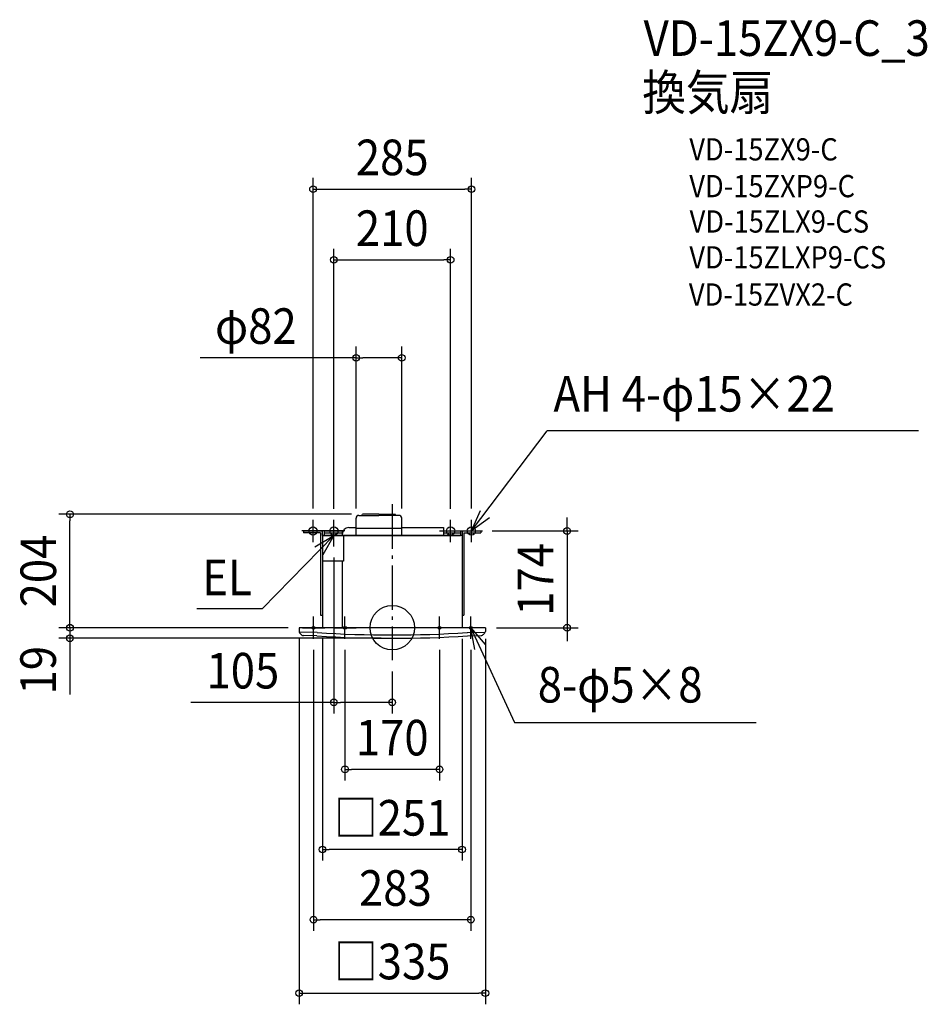
# Model space of a CAD drawing. Extents: x -670 to 963, y -677 to 1094.
import ezdxf
from ezdxf.enums import TextEntityAlignment as Align

# ---------------------------------------------------------------- set-up
doc = ezdxf.new("R2010")
doc.units = 0
doc.header["$LTSCALE"] = 20
doc.header["$PDMODE"] = 3
doc.header["$PDSIZE"] = -2
doc.linetypes.add('DASHDOT', pattern=[5.5, 4, -0.6, 0.3, -0.6])
doc.layers.get('DEFPOINTS').update_dxf_attribs({"linetype": 'CONTINUOUS'})
for name, color, linetype in [('ARRANGE', 1, 'CONTINUOUS'), ('BASIS', 6, 'DASHDOT'), ('DETAIL', 5, 'CONTINUOUS'), ('ETC', 61, 'CONTINUOUS'), ('FIX', 11, 'CONTINUOUS'), ('NOTE', 4, 'CONTINUOUS'), ('OUTLINE', 3, 'CONTINUOUS'), ('SIZE', 30, 'CONTINUOUS')]:
    doc.layers.add(name, color=color, linetype=linetype)
doc.styles.get("Standard").update_dxf_attribs({"font": 'SIMPLEX.shx', "width": 0.9, "height": 64, "bigfont": 'BIGFONT.shx'})

msp = doc.modelspace()

# ---------------------------------------------------------------- linework, layer by layer
at = {"layer": 'ARRANGE', "color": 1, "linetype": 'CONTINUOUS'}
msp.add_circle((0, 0), 40, dxfattribs=at)
msp.add_point((0, 0), dxfattribs=at)
at = {"layer": 'BASIS', "color": 6, "linetype": 'DASHDOT'}
msp.add_line((0, 222.01639), (0, -58.610778), dxfattribs=at)
at = {"layer": 'DEFPOINTS', "color": 30, "linetype": 'CONTINUOUS'}
for p in [(0, 222.01639), (0, 222.01639), (159.5, 174.000028), (167.5, 0), (314.489016, 0), (0, -18), (0, -18), (0, -19), (0, -19), (0, -58.610778)]:
    msp.add_point(p, dxfattribs=at)
at = {"layer": 'DETAIL', "color": 5, "linetype": 'CONTINUOUS'}
for p, q in [((-65.000002, 166.000028), (-65.000002, 196.916126)), ((-59.94, 201.976112), (-24, 201.976112)), ((-54.63747, 201.976112), (-53.468962, 204.000014)), ((-24, 204.000028), (-53.468953, 204.000028)), ((-24.000004, 204.000028), (5.46895, 204.000028)), ((11.939996, 201.976112), (-24.000004, 201.976112)), ((6.637466, 201.976112), (5.468959, 204.000014)), ((16.999998, 166.000028), (16.999998, 196.916126)), ((-78, 180.000028), (-65, 180.000028)), ((16.999998, 178.576126), (-65.000002, 178.576126)), ((17, 180.000028), (92, 180.000028)), ((92, 180.000028), (92, 166.000028)), ((-159.5, 174.000028), (-125.5, 174.000028)), ((-159.5, 174.000028), (-159.5, 170.500028)), ((-129, 170.500028), (-159.5, 170.500028)), ((-129, 170.500028), (-129, 22.500028)), ((-125.5, 166.000028), (-125.5, 174.000028)), ((-125.5, 166.054428), (-125.5, 0)), ((-125.5, 166.000028), (122.5, 166.000028)), ((-122.5, 174.000028), (-90, 174.000028)), ((-122.5, 174.000028), (-122.5, 166.000028)), ((-90, 170.054428), (-122.5, 170.054428)), ((-90, 174.000028), (-90, 170.054428)), ((-90, 168.000028), (-90, 166.000028)), ((-87.5, 166.000028), (-87.5, 119.554428)), ((92, 174.000028), (122.5, 174.000028)), ((92, 170.500028), (122.5, 170.500028)), ((122.5, 174.000028), (122.5, 166.000028)), ((125.5, 166.000028), (122.5, 166.000028)), ((125.5, 174.000028), (125.5, 0)), ((125.5, 174.000028), (159.5, 174.000028)), ((129, 170.500028), (129, 22.554428)), ((129, 170.500028), (159.5, 170.500028)), ((159.5, 174.000028), (159.5, 170.500028)), ((-87.5, 119.554428), (-125.5, 119.554428)), ((-90, 119.554428), (-90, 0.000028)), ((-129, 22.554428), (-125.5, 22.554428)), ((125.5, 22.554428), (129, 22.554428)), ((167.5, 0), (-167.5, 0)), ((167.5, 0), (-167.5, 0)), ((-167.5, 0), (-167.5, -6.542744)), ((167.5, 0), (167.5, -6.542744)), ((-167.5, -1), (-167.5, -6.542744)), ((-135.223849, -8.832722), (-167.256036, -8.004303)), ((-135.223849, -8.832722), (-167.256036, -8.004303)), ((-135.378969, -14.830716), (-159.902028, -14.196499)), ((-135.378969, -14.830716), (-159.902028, -14.196499)), ((135.223849, -8.832722), (167.256036, -8.004303)), ((135.223849, -8.832722), (167.256036, -8.004303)), ((135.378969, -14.830716), (159.902028, -14.196499)), ((135.378969, -14.830716), (159.902028, -14.196499)), ((167.5, -1), (167.5, -6.542744))]:
    msp.add_line(p, q, dxfattribs=at)
for centre, radius, start, end in [((-59.94, 196.916126), 5.060002, 90, 179.999999), ((11.939996, 196.916126), 5.060002, 0.000001, 90), ((-78, 168.000028), 12, 90, 180), ((-163, -6.542744), 4.5, 180, 218.137262), ((-163, -6.542744), 4.5, 180, 218.137262), ((-149.235662, 4.264338), 22, 218.137262, 232.925095), ((-149.235662, 4.264338), 22, 218.137262, 232.925095), ((-159.785688, -9.698003), 4.5, 232.925095, 268.518543), ((-159.785688, -9.698003), 4.5, 232.925095, 268.518543), ((0, 2181), 2200, 266.472024, 273.527976), ((0, 2181), 2200, 266.472024, 273.527976), ((0, 2181), 2194, 266.472024, 273.527976), ((0, 2181), 2194, 266.472024, 273.527976), ((159.785688, -9.698003), 4.5, 271.481457, 307.074905), ((159.785688, -9.698003), 4.5, 271.481457, 307.074905), ((149.235662, 4.264338), 22, 307.074905, 321.862738), ((149.235662, 4.264338), 22, 307.074905, 321.862738), ((163, -6.542744), 4.5, 321.862738, 0), ((163, -6.542744), 4.5, 321.862738, 0)]:
    msp.add_arc(centre, radius, start, end, dxfattribs=at)
at = {"layer": 'FIX', "color": 11, "linetype": 'CONTINUOUS'}
for centre, radius in [((-142.5, 174.054428), 7.5), ((-105, 174.054428), 7.5), ((105, 174.054428), 7.5), ((142.5, 174.054428), 7.5), ((-141.5, 0), 2.5), ((-85, 0), 2.5), ((85, 0), 2.5), ((141.5, 0), 2.5)]:
    msp.add_circle(centre, radius, dxfattribs=at)
at = {"layer": 'NOTE', "color": 4, "linetype": 'CONTINUOUS'}
for p, q in [((142.5, 174.000028), (278.695301, 354.323907)), ((946.748189, 354.323907), (278.695301, 354.323907)), ((142.5, 174.000028), (158.674827, 210.583836)), ((174.799715, 197.595121), (142.5, 174.000028)), ((-142.5, 154.000028), (-142.5, 194.000028)), ((-105, 154.000028), (-105, 194.000028)), ((-105, 146.000028), (-105, 186.000028)), ((105, 154.000028), (105, 194.000028)), ((142.5, 154.000028), (142.5, 194.000028)), ((-105, 166.000028), (-233.995089, 34.149388)), ((-122.5, 174.000028), (-162.5, 174.000028)), ((-139.467757, 145.702893), (-105, 166.000028)), ((-85, 174.000028), (-125, 174.000028)), ((-85, 166.000028), (-125, 166.000028)), ((-105, 166.000028), (-124.701386, 131.188314)), ((85, 174.000028), (125, 174.000028)), ((122.5, 174.000028), (162.5, 174.000028)), ((-233.995089, 34.149388), (-351.80311, 34.149388)), ((-141.5, -20), (-141.5, 20)), ((-85, -20), (-85, 20)), ((85, -20), (85, 20)), ((141.5, -20), (141.5, 20)), ((-161.5, 0), (-121.5, 0)), ((-105, 0), (-65, 0)), ((105, 0), (65, 0)), ((161.5, 0), (121.5, 0)), ((141.5, 0.054428), (167.421079, -30.410267)), ((148.715965, -39.289312), (141.5, 0.054428)), ((141.5, 0.054428), (219.999469, -170.346536)), ((219.999469, -170.346536), (654.429619, -170.346536))]:
    msp.add_line(p, q, dxfattribs=at)
at = {"layer": 'OUTLINE', "color": 3, "linetype": 'CONTINUOUS'}
for p, q in [((125.5, 166.000028), (-125.5, 166.000028)), ((-125.5, 166.000028), (-125.5, 0)), ((125.5, 166.000028), (125.5, 0)), ((167.5, 0), (-167.5, 0))]:
    msp.add_line(p, q, dxfattribs=at)
at = {"layer": 'SIZE', "color": 30, "linetype": 'CONTINUOUS'}
for p, q in [((-142.5, 214.750582), (-142.5, 809.009763)), ((142.5, 214.750582), (142.5, 809.009763)), ((-142.5, 789.009763), (-130.5, 789.009763)), ((-130.5, 789.009763), (130.5, 789.009763)), ((142.5, 789.009763), (130.5, 789.009763)), ((-105, 214.054428), (-105, 681.668822)), ((105, 214.054428), (105, 681.668822)), ((-105, 661.668822), (-93, 661.668822)), ((-93, 661.668822), (93, 661.668822)), ((105, 661.668822), (93, 661.668822)), ((-65.000002, 214.394428), (-65.000002, 505.581143)), ((17, 214.394428), (17, 505.581143)), ((-65.000002, 485.581143), (-345.809244, 485.581143)), ((-65.000002, 485.581143), (-53.000002, 485.581143)), ((5, 485.581143), (-53.000002, 485.581143)), ((17, 485.581143), (5, 485.581143)), ((-73.468953, 204.000028), (-599.707519, 204.000028)), ((-579.707519, 204.000028), (-579.707519, 192.000028)), ((314.489016, 186.000028), (314.489016, 198.000028)), ((-579.707519, 12.000028), (-579.707519, 192.000028)), ((314.489016, 174.000028), (314.489016, 186.000028)), ((179.5, 174.000028), (334.489016, 174.000028)), ((314.489016, 174.000028), (314.489016, 0)), ((-105, 126.054428), (-105, -154.254442)), ((-579.707519, 12), (-579.707519, 24)), ((-207.5, 0), (-600.045332, 0)), ((-187.5, 0.000028), (-599.707519, 0.000028)), ((-187.5, 0), (-599.707519, 0)), ((-580.045332, 0), (-580.045332, 12)), ((-580.045332, 0), (-580.045332, -19)), ((-579.707519, 0.000028), (-579.707519, 12.000028)), ((-579.707519, 0), (-579.707519, 12)), ((-187.5, 0), (-444.705095, 0)), ((187.5, 0), (334.489016, 0)), ((314.489016, 0), (314.489016, -12)), ((314.489016, -12), (314.489016, -24)), ((-20, -19), (-600.045332, -19)), ((-580.045332, -19), (-580.045332, -120.048689)), ((-167.5, -20), (-167.5, -677.379842)), ((-125.5, -19.945572), (-125.5, -418.878787)), ((125.5, -19.945572), (125.5, -418.878787)), ((167.5, -20), (167.5, -677.379842)), ((-141.5, -40), (-141.5, -545.157637)), ((-85, -40), (-85, -274.743659)), ((85, -40), (85, -274.743659)), ((141.5, -40), (141.5, -545.157637)), ((0, -78.610778), (0, -154.254442)), ((-105, -134.254442), (-362.244419, -134.254442)), ((-105, -134.254442), (-93, -134.254442)), ((-12, -134.254442), (-93, -134.254442)), ((0, -134.254442), (-12, -134.254442)), ((-85, -254.743659), (-73, -254.743659)), ((73, -254.743659), (-73, -254.743659)), ((85, -254.743659), (73, -254.743659)), ((-125.5, -398.878787), (-113.5, -398.878787)), ((113.5, -398.878787), (-113.5, -398.878787)), ((125.5, -398.878787), (113.5, -398.878787)), ((-141.5, -525.157637), (-129.5, -525.157637)), ((129.5, -525.157637), (-129.5, -525.157637)), ((141.5, -525.157637), (129.5, -525.157637)), ((-167.5, -657.379842), (-155.5, -657.379842)), ((-155.5, -657.379842), (155.5, -657.379842)), ((167.5, -657.379842), (155.5, -657.379842))]:
    msp.add_line(p, q, dxfattribs=at)
for centre in [(-142.5, 789.009763), (142.5, 789.009763), (-105, 661.668822), (105, 661.668822), (-65.000002, 485.581143), (17, 485.581143), (-579.707519, 204.000028), (314.489016, 174.000028), (-579.707519, 0.000028), (-579.707519, 0), (314.489016, 0), (-580.045332, -19), (-105, -134.254442), (0, -134.254442), (-85, -254.743659), (85, -254.743659), (-125.5, -398.878787), (125.5, -398.878787), (-141.5, -525.157637), (141.5, -525.157637), (-167.5, -657.379842), (167.5, -657.379842)]:
    msp.add_circle(centre, 6, dxfattribs=at)

# ---------------------------------------------------------------- texts
at = {"layer": 'ETC', "color": 61, "linetype": 'CONTINUOUS', "width": 0.9}
for s, height, p in [('VD-15ZX9-C_3', 64, (452.214769, 1028.578441)), ('換気扇', 64, (449.847591, 930.879399)), ('VD-15ZX9-C', 40, (534.369595, 840.511899)), ('VD-15ZXP9-C', 40, (534.369595, 774.332541)), ('VD-15ZLX9-CS', 40, (534.890794, 710.727236)), ('VD-15ZLXP9-CS', 40, (534.455721, 646.322569)), ('VD-15ZVX2-C', 40, (533.558451, 579.376872))]:
    msp.add_text(s, height=height, dxfattribs=at).set_placement(p)
at = {"layer": 'NOTE', "color": 4, "linetype": 'CONTINUOUS', "width": 0.9}
for s, p in [('AH 4-φ15×22', (290.10333, 388.813704)), ('EL', (-341.655931, 58.401151)), ('8-φ5×8', (261.788989, -134.57099))]:
    msp.add_text(s, height=64, dxfattribs=at).set_placement(p)
at = {"layer": 'SIZE', "color": 30, "linetype": 'CONTINUOUS', "width": 0.9}
for s, p in [('285', (0, 814.009763)), ('210', (0, 686.668822)), ('φ82', (-245.380673, 510.581143)), ('105', (-268.672991, -109.254442)), ('170', (0, -229.743659)), ('□251', (0, -373.878787)), ('283', (5.746692, -500.157637)), ('□335', (0, -632.379842))]:
    msp.add_text(s, height=64, dxfattribs=at).set_placement(p, align=Align.CENTER)
for s, p in [('204', (-604.707519, 102.000028)), ('174', (289.489016, 87.000014))]:
    msp.add_text(s, height=64, rotation=90, dxfattribs=at).set_placement(p, align=Align.CENTER)
msp.add_text('19', height=64, rotation=90, dxfattribs=at).set_placement((-605.045332, -120.048689))

doc.saveas('drawing.dxf')
